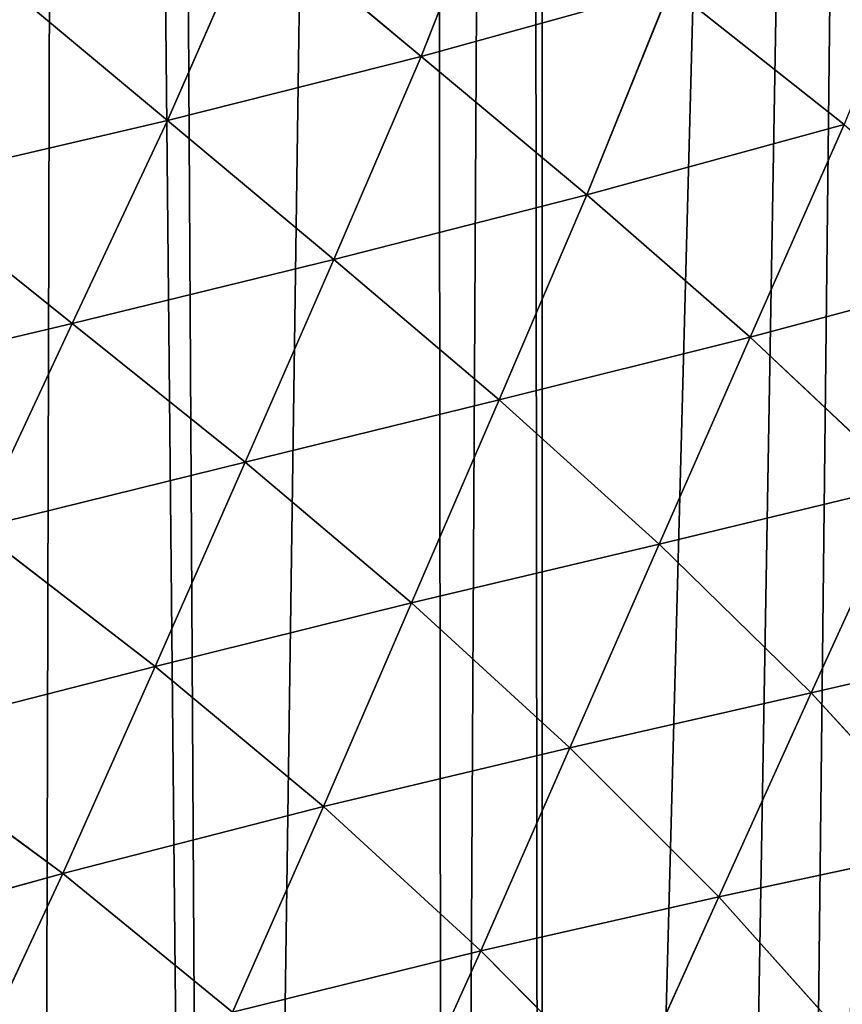
# Model space of a CAD drawing. Extents: x 0 to 4128, y 0 to 4128.
# Drawn here: x 1811 to 1855, y 1964 to 2016 of the extents above; entities that cross this region are included whole.
import ezdxf

# ---------------------------------------------------------------- set-up
doc = ezdxf.new("R2010")
doc.units = 0
doc.header["$LTSCALE"] = 25.4
doc.layers.get('0').update_dxf_attribs({"color": 13, "linetype": 'CONTINUOUS'})

msp = doc.modelspace()

# ---------------------------------------------------------------- linework, layer by layer
at = {"color": 43}
for p, q in [((1836.454, 2025.274, 147.198), (1832.137, 2014.326, 141.128)), ((1836.454, 2025.274, 147.198), (1832.137, 2014.326, 141.128)), ((1818.598, 2010.912, 128.499), (1823.329, 2021.69, 135.828)), ((1818.598, 2010.912, 128.499), (1823.329, 2021.69, 135.828)), ((1823.329, 2021.69, 135.828), (1832.137, 2014.326, 141.128)), ((1823.329, 2021.69, 135.828), (1832.137, 2014.326, 141.128)), ((1818.598, 2010.912, 128.499), (1809.613, 2018.409, 124.042)), ((1818.598, 2010.912, 128.499), (1809.613, 2018.409, 124.042)), ((1832.137, 2014.326, 141.128), (1845.468, 2018.024, 153.732)), ((1832.137, 2014.326, 141.128), (1845.468, 2018.024, 153.732)), ((1840.98, 2006.938, 147.713), (1845.468, 2018.024, 153.732)), ((1840.98, 2006.938, 147.713), (1845.468, 2018.024, 153.732)), ((1832.137, 2014.326, 141.128), (1818.598, 2010.912, 128.499)), ((1832.137, 2014.326, 141.128), (1818.598, 2010.912, 128.499)), ((1827.475, 2003.49, 134.576), (1832.137, 2014.326, 141.128)), ((1827.475, 2003.49, 134.576), (1832.137, 2014.326, 141.128)), ((1832.137, 2014.326, 141.128), (1840.98, 2006.938, 147.713)), ((1832.137, 2014.326, 141.128), (1840.98, 2006.938, 147.713)), ((1804.185, 2007.549, 115.535), (1818.598, 2010.912, 128.499)), ((1804.185, 2007.549, 115.535), (1818.598, 2010.912, 128.499)), ((1813.513, 2000.072, 121.333), (1818.598, 2010.912, 128.499)), ((1813.513, 2000.072, 121.333), (1818.598, 2010.912, 128.499)), ((1818.598, 2010.912, 128.499), (1827.475, 2003.49, 134.576)), ((1818.598, 2010.912, 128.499), (1827.475, 2003.49, 134.576)), ((1840.98, 2006.938, 147.713), (1854.725, 2010.697, 161.733)), ((1840.98, 2006.938, 147.713), (1854.725, 2010.697, 161.733)), ((1854.725, 2010.697, 161.733), (1849.713, 1999.336, 155.006)), ((1854.725, 2010.697, 161.733), (1849.713, 1999.336, 155.006)), ((1804.185, 2007.549, 115.535), (1813.513, 2000.072, 121.333)), ((1804.185, 2007.549, 115.535), (1813.513, 2000.072, 121.333)), ((1840.98, 2006.938, 147.713), (1827.475, 2003.49, 134.576)), ((1840.98, 2006.938, 147.713), (1827.475, 2003.49, 134.576)), ((1840.98, 2006.938, 147.713), (1836.301, 1995.998, 142.029)), ((1840.98, 2006.938, 147.713), (1836.301, 1995.998, 142.029)), ((1849.713, 1999.336, 155.006), (1840.98, 2006.938, 147.713)), ((1849.713, 1999.336, 155.006), (1840.98, 2006.938, 147.713)), ((1827.475, 2003.49, 134.576), (1813.513, 2000.072, 121.333)), ((1827.475, 2003.49, 134.576), (1813.513, 2000.072, 121.333)), ((1836.301, 1995.998, 142.029), (1827.475, 2003.49, 134.576)), ((1836.301, 1995.998, 142.029), (1827.475, 2003.49, 134.576)), ((1849.713, 1999.336, 155.006), (1863.488, 2003.019, 169.396)), ((1849.713, 1999.336, 155.006), (1863.488, 2003.019, 169.396)), ((1813.513, 2000.072, 121.333), (1798.082, 1996.422, 107.348)), ((1813.513, 2000.072, 121.333), (1798.082, 1996.422, 107.348)), ((1813.513, 2000.072, 121.333), (1808.374, 1989.115, 115.994)), ((1813.513, 2000.072, 121.333), (1808.374, 1989.115, 115.994)), ((1822.746, 1992.657, 129.167), (1813.513, 2000.072, 121.333)), ((1822.746, 1992.657, 129.167), (1813.513, 2000.072, 121.333)), ((1849.713, 1999.336, 155.006), (1836.301, 1995.998, 142.029)), ((1849.713, 1999.336, 155.006), (1836.301, 1995.998, 142.029)), ((1844.855, 1988.294, 149.349), (1849.713, 1999.336, 155.006)), ((1844.855, 1988.294, 149.349), (1849.713, 1999.336, 155.006)), ((1858.063, 1991.48, 161.943), (1849.713, 1999.336, 155.006)), ((1858.063, 1991.48, 161.943), (1849.713, 1999.336, 155.006)), ((1822.746, 1992.657, 129.167), (1836.301, 1995.998, 142.029)), ((1822.746, 1992.657, 129.167), (1836.301, 1995.998, 142.029)), ((1836.301, 1995.998, 142.029), (1831.632, 1985.145, 137.377)), ((1836.301, 1995.998, 142.029), (1831.632, 1985.145, 137.377)), ((1836.301, 1995.998, 142.029), (1844.855, 1988.294, 149.349)), ((1836.301, 1995.998, 142.029), (1844.855, 1988.294, 149.349)), ((1822.746, 1992.657, 129.167), (1808.374, 1989.115, 115.994)), ((1822.746, 1992.657, 129.167), (1808.374, 1989.115, 115.994)), ((1817.94, 1981.76, 125.153), (1822.746, 1992.657, 129.167)), ((1817.94, 1981.76, 125.153), (1822.746, 1992.657, 129.167)), ((1831.632, 1985.145, 137.377), (1822.746, 1992.657, 129.167)), ((1831.632, 1985.145, 137.377), (1822.746, 1992.657, 129.167)), ((1852.959, 1980.353, 156.044), (1858.063, 1991.48, 161.943)), ((1852.959, 1980.353, 156.044), (1858.063, 1991.48, 161.943)), ((1808.374, 1989.115, 115.994), (1817.94, 1981.76, 125.153)), ((1808.374, 1989.115, 115.994), (1817.94, 1981.76, 125.153)), ((1844.855, 1988.294, 149.349), (1831.632, 1985.145, 137.377)), ((1844.855, 1988.294, 149.349), (1831.632, 1985.145, 137.377)), ((1844.855, 1988.294, 149.349), (1840.076, 1977.402, 144.887)), ((1844.855, 1988.294, 149.349), (1840.076, 1977.402, 144.887)), ((1852.959, 1980.353, 156.044), (1844.855, 1988.294, 149.349)), ((1852.959, 1980.353, 156.044), (1844.855, 1988.294, 149.349)), ((1817.94, 1981.76, 125.153), (1831.632, 1985.145, 137.377)), ((1817.94, 1981.76, 125.153), (1831.632, 1985.145, 137.377)), ((1831.632, 1985.145, 137.377), (1826.929, 1974.285, 134.166)), ((1831.632, 1985.145, 137.377), (1826.929, 1974.285, 134.166)), ((1831.632, 1985.145, 137.377), (1840.076, 1977.402, 144.887)), ((1831.632, 1985.145, 137.377), (1840.076, 1977.402, 144.887)), ((1865.82, 1983.294, 168.024), (1852.959, 1980.353, 156.044)), ((1865.82, 1983.294, 168.024), (1852.959, 1980.353, 156.044)), ((1803.114, 1977.958, 112.325), (1817.94, 1981.76, 125.153)), ((1803.114, 1977.958, 112.325), (1817.94, 1981.76, 125.153)), ((1817.94, 1981.76, 125.153), (1813.014, 1970.708, 122.709)), ((1817.94, 1981.76, 125.153), (1813.014, 1970.708, 122.709)), ((1826.929, 1974.285, 134.166), (1817.94, 1981.76, 125.153)), ((1826.929, 1974.285, 134.166), (1817.94, 1981.76, 125.153)), ((1840.076, 1977.402, 144.887), (1852.959, 1980.353, 156.044)), ((1840.076, 1977.402, 144.887), (1852.959, 1980.353, 156.044)), ((1848.042, 1969.451, 151.506), (1852.959, 1980.353, 156.044)), ((1848.042, 1969.451, 151.506), (1852.959, 1980.353, 156.044)), ((1852.959, 1980.353, 156.044), (1860.491, 1972.13, 161.739)), ((1852.959, 1980.353, 156.044), (1860.491, 1972.13, 161.739)), ((1813.014, 1970.708, 122.709), (1803.114, 1977.958, 112.325)), ((1813.014, 1970.708, 122.709), (1803.114, 1977.958, 112.325)), ((1840.076, 1977.402, 144.887), (1826.929, 1974.285, 134.166)), ((1840.076, 1977.402, 144.887), (1826.929, 1974.285, 134.166)), ((1835.328, 1966.565, 141.886), (1840.076, 1977.402, 144.887)), ((1835.328, 1966.565, 141.886), (1840.076, 1977.402, 144.887)), ((1840.076, 1977.402, 144.887), (1848.042, 1969.451, 151.506)), ((1840.076, 1977.402, 144.887), (1848.042, 1969.451, 151.506)), ((1813.014, 1970.708, 122.709), (1826.929, 1974.285, 134.166)), ((1813.014, 1970.708, 122.709), (1826.929, 1974.285, 134.166)), ((1826.929, 1974.285, 134.166), (1822.072, 1963.302, 132.224)), ((1826.929, 1974.285, 134.166), (1822.072, 1963.302, 132.224)), ((1826.929, 1974.285, 134.166), (1835.328, 1966.565, 141.886)), ((1826.929, 1974.285, 134.166), (1835.328, 1966.565, 141.886)), ((1860.491, 1972.13, 161.739), (1848.042, 1969.451, 151.506)), ((1860.491, 1972.13, 161.739), (1848.042, 1969.451, 151.506)), ((1813.014, 1970.708, 122.709), (1797.501, 1966.388, 110.638)), ((1813.014, 1970.708, 122.709), (1797.501, 1966.388, 110.638)), ((1807.674, 1959.268, 121.829), (1813.014, 1970.708, 122.709)), ((1807.674, 1959.268, 121.829), (1813.014, 1970.708, 122.709)), ((1822.072, 1963.302, 132.224), (1813.014, 1970.708, 122.709)), ((1822.072, 1963.302, 132.224), (1813.014, 1970.708, 122.709)), ((1848.042, 1969.451, 151.506), (1835.328, 1966.565, 141.886)), ((1848.042, 1969.451, 151.506), (1835.328, 1966.565, 141.886)), ((1848.042, 1969.451, 151.506), (1843.163, 1958.666, 148.452)), ((1848.042, 1969.451, 151.506), (1843.163, 1958.666, 148.452)), ((1855.374, 1961.257, 156.902), (1848.042, 1969.451, 151.506)), ((1855.374, 1961.257, 156.902), (1848.042, 1969.451, 151.506)), ((1835.328, 1966.565, 141.886), (1822.072, 1963.302, 132.224)), ((1835.328, 1966.565, 141.886), (1822.072, 1963.302, 132.224)), ((1835.328, 1966.565, 141.886), (1830.406, 1955.661, 140.062)), ((1835.328, 1966.565, 141.886), (1830.406, 1955.661, 140.062)), ((1843.163, 1958.666, 148.452), (1835.328, 1966.565, 141.886)), ((1843.163, 1958.666, 148.452), (1835.328, 1966.565, 141.886))]:
    msp.add_line(p, q, dxfattribs=at)
at = {"color": 0}
msp.add_circle((2063.772, 2064.149), 2064.152, dxfattribs=at)

# ---------------------------------------------------------------- meshes
at = {"color": 43}
mesh = msp.add_polyface(dxfattribs=at)
corners = [(1723.208, 2368.075), (1720.694, 2491.972), (1727.557, 2502.001), (1724.217, 2359.172), (1726.396, 2343.482), (1726.63, 2332.308), (1727.596, 2319.736), (1728.822, 2503.835), (1726.078, 1712.879), (1719.077, 2272.578), (1720.543, 2280.483), (1720.708, 2285.55), (1725.589, 2297.368), (1725.852, 2307.361), (1731.341, 1713.701), (1739.043, 2513.099), (1750.715, 1717.12), (1751.177, 2519.663), (1759.622, 1718.13), (1753.327, 2520.247), (1765.066, 2523.39), (1775.303, 1720.297), (1777.786, 2523.923), (1786.512, 1720.532), (1780.665, 2524.064), (1784.694, 2523.442), (1797.181, 2521.466), (1799.045, 1721.469), (1813.589, 2515.415), (1821.42, 1719.381), (1816.855, 2514.176), (1832.546, 2506.509), (1833.457, 1714.412), (1837.722, 2503.972), (1838.608, 1714.088), (1838.577, 2503.512), (1859.264, 2492.049), (1862.689, 1693.392), (1863.955, 2489.525), (1867.273, 1684.599), (1881.094, 2479.865), (1883.442, 1652.199), (1889.156, 2475.955), (1891.2, 1628.651), (1903.231, 2468.688), (1904.543, 1581.866), (1913.693, 2464.756), (1913.796, 1555.781), (1925.231, 2459.669), (1928.551, 1529.673), (1937.482, 2457.203), (1942.467, 1515.831), (1946.995, 2454.133), (1952.99, 1509.752), (1959.763, 2454.811), (1968.145, 1504.706), (1964.597, 2453.284), (1972.541, 2452.04), (1981.923, 1504.03), (1979.167, 2456.594), (1982.867, 2460.06), (1984.115, 1504.432), (1994.674, 2464.965), (1996.059, 1506.671), (2001.927, 2471.845), (2007.76, 1511.685), (2011.91, 2479.362), (2013.783, 1515.104), (2020.117, 2488.935), (2024.19, 1522.282), (2027.853, 2497.002), (2036.373, 1534.828), (2037.406, 2509.636), (2038.783, 1537.357), (2042.988, 2516.646), (2049.62, 1551.051), (2054.27, 2532.764), (2067.468, 1575.636), (2057.41, 2537.066)]
mesh.append_faces([[corners[k] for k in face] for face in [(0, 2, 3), (3, 2, 4), (4, 2, 5), (5, 2, 6)]], dxfattribs={"vtx0": -1, "vtx1": -1, "color": 43})
mesh.append_faces([[corners[k] for k in face] for face in [(14, 6, 7)]], dxfattribs={"vtx0": -1, "vtx1": -1, "vtx2": -1, "color": 43})
mesh.append_faces([[corners[k] for k in face] for face in [(0, 1, 2), (6, 2, 7), (8, 9, 10), (8, 10, 11), (8, 11, 12), (8, 12, 13), (8, 13, 6), (14, 7, 15), (16, 15, 17), (18, 17, 19), (18, 19, 20), (21, 20, 22), (23, 22, 24), (23, 24, 25), (23, 25, 26), (27, 26, 28), (29, 28, 30), (29, 30, 31), (32, 31, 33), (34, 33, 35), (34, 35, 36), (37, 36, 38), (39, 38, 40), (41, 40, 42), (43, 42, 44), (45, 44, 46), (47, 46, 48), (49, 48, 50), (51, 50, 52), (53, 52, 54), (55, 54, 56), (55, 56, 57), (58, 57, 59), (58, 59, 60), (61, 60, 62), (63, 62, 64), (65, 64, 66), (67, 66, 68), (69, 68, 70), (71, 70, 72), (73, 72, 74), (75, 74, 76), (77, 76, 78)]], dxfattribs={"vtx0": -1, "vtx2": -1, "color": 43})
mesh = msp.add_polyface(dxfattribs=at)
corners = [(1726.078, 1712.879), (1727.596, 2319.736), (1731.341, 1713.701), (1739.043, 2513.099), (1750.715, 1717.12), (1751.177, 2519.663), (1759.622, 1718.13), (1765.066, 2523.39), (1775.303, 1720.297), (1777.786, 2523.923), (1786.512, 1720.532), (1797.181, 2521.466), (1799.045, 1721.469), (1813.589, 2515.415), (1811.509, 1719.715), (1821.42, 1719.381), (1832.546, 2506.509), (1833.457, 1714.412), (1837.722, 2503.972), (1838.608, 1714.088), (1859.264, 2492.049), (1845.851, 1712.415), (1850.489, 1706.607), (1853.007, 1702.101), (1862.689, 1693.392), (1863.955, 2489.525), (1867.273, 1684.599), (1881.094, 2479.865), (1874.24, 1674.116), (1878.81, 1662.408), (1883.442, 1652.199), (1889.156, 2475.955), (1888.263, 1637.121), (1891.2, 1628.651), (1903.231, 2468.688), (1896.488, 1609.702), (1898.021, 1604.6), (1904.543, 1581.866), (1913.693, 2464.756), (1904.823, 1580.937), (1906.689, 1575.483), (1912.362, 1558.966), (1913.796, 1555.781), (1925.231, 2459.669), (1921.119, 1539.9), (1928.551, 1529.673), (1937.482, 2457.203), (1930.961, 1526.384), (1933.097, 1524.448), (1942.467, 1515.831), (1946.995, 2454.133), (1952.99, 1509.752), (1959.763, 2454.811), (1954.924, 1508.645), (1968.145, 1504.706), (1972.541, 2452.04), (1981.923, 1504.03), (1982.867, 2460.06), (1984.115, 1504.432), (1994.674, 2464.965), (1996.059, 1506.671), (2001.927, 2471.845), (2007.76, 1511.685), (2011.91, 2479.362), (2010.418, 1512.802), (2013.783, 1515.104), (2020.117, 2488.935), (2024.19, 1522.282), (2027.853, 2497.002), (2036.373, 1534.828), (2037.406, 2509.636), (2038.783, 1537.357), (2042.988, 2516.646), (2049.62, 1551.051), (2054.27, 2532.764), (2053.192, 1555.576), (2053.765, 1556.359), (2067.468, 1575.636)]
mesh.append_faces([[corners[k] for k in face] for face in [(0, 1, 2), (2, 3, 4), (4, 5, 6), (6, 7, 8), (8, 9, 10), (10, 11, 12), (12, 13, 14), (14, 13, 15), (15, 16, 17), (17, 18, 19), (19, 20, 21), (21, 20, 22), (22, 20, 23), (23, 20, 24), (24, 25, 26), (26, 27, 28), (28, 27, 29), (29, 27, 30), (30, 31, 32), (32, 31, 33), (33, 34, 35), (35, 34, 36), (36, 34, 37), (37, 38, 39), (39, 38, 40), (40, 38, 41), (41, 38, 42), (42, 43, 44), (44, 43, 45), (45, 46, 47), (47, 46, 48), (48, 46, 49), (49, 50, 51), (51, 52, 53), (53, 52, 54), (54, 55, 56), (56, 57, 58), (58, 59, 60), (60, 61, 62), (62, 63, 64), (64, 63, 65), (65, 66, 67), (67, 68, 69), (69, 70, 71), (71, 72, 73), (73, 74, 75), (75, 74, 76), (76, 74, 77)]], dxfattribs={"vtx0": -1, "vtx1": -1, "color": 43})
mesh = msp.add_polyface(dxfattribs=at)
corners = [(1836.454, 2025.274, 147.198), (1832.137, 2014.326, 141.128), (1823.329, 2021.69, 135.828)]
mesh.append_faces([[corners[k] for k in face] for face in [(0, 1, 2)]], dxfattribs={"color": 43})
mesh = msp.add_polyface(dxfattribs=at)
corners = [(1845.468, 2018.024, 153.732), (1832.137, 2014.326, 141.128), (1836.454, 2025.274, 147.198)]
mesh.append_faces([[corners[k] for k in face] for face in [(0, 1, 2)]], dxfattribs={"color": 43})
mesh = msp.add_polyface(dxfattribs=at)
corners = [(1823.329, 2021.69, 135.828), (1818.598, 2010.912, 128.499), (1809.613, 2018.409, 124.042)]
mesh.append_faces([[corners[k] for k in face] for face in [(0, 1, 2)]], dxfattribs={"color": 43})
mesh = msp.add_polyface(dxfattribs=at)
corners = [(1832.137, 2014.326, 141.128), (1818.598, 2010.912, 128.499), (1823.329, 2021.69, 135.828)]
mesh.append_faces([[corners[k] for k in face] for face in [(0, 1, 2)]], dxfattribs={"color": 43})
mesh = msp.add_polyface(dxfattribs=at)
corners = [(1859.232, 2022.014, 167.827), (1854.725, 2010.697, 161.733), (1845.468, 2018.024, 153.732)]
mesh.append_faces([[corners[k] for k in face] for face in [(0, 1, 2)]], dxfattribs={"color": 43})
mesh = msp.add_polyface(dxfattribs=at)
corners = [(1818.598, 2010.912, 128.499), (1804.185, 2007.549, 115.535), (1809.613, 2018.409, 124.042)]
mesh.append_faces([[corners[k] for k in face] for face in [(0, 1, 2)]], dxfattribs={"color": 43})
mesh = msp.add_polyface(dxfattribs=at)
corners = [(1845.468, 2018.024, 153.732), (1840.98, 2006.938, 147.713), (1832.137, 2014.326, 141.128)]
mesh.append_faces([[corners[k] for k in face] for face in [(0, 1, 2)]], dxfattribs={"color": 43})
mesh = msp.add_polyface(dxfattribs=at)
corners = [(1854.725, 2010.697, 161.733), (1840.98, 2006.938, 147.713), (1845.468, 2018.024, 153.732)]
mesh.append_faces([[corners[k] for k in face] for face in [(0, 1, 2)]], dxfattribs={"color": 43})
mesh = msp.add_polyface(dxfattribs=at)
corners = [(1832.137, 2014.326, 141.128), (1827.475, 2003.49, 134.576), (1818.598, 2010.912, 128.499)]
mesh.append_faces([[corners[k] for k in face] for face in [(0, 1, 2)]], dxfattribs={"color": 43})
mesh = msp.add_polyface(dxfattribs=at)
corners = [(1840.98, 2006.938, 147.713), (1827.475, 2003.49, 134.576), (1832.137, 2014.326, 141.128)]
mesh.append_faces([[corners[k] for k in face] for face in [(0, 1, 2)]], dxfattribs={"color": 43})
mesh = msp.add_polyface(dxfattribs=at)
corners = [(1818.598, 2010.912, 128.499), (1813.513, 2000.072, 121.333), (1804.185, 2007.549, 115.535)]
mesh.append_faces([[corners[k] for k in face] for face in [(0, 1, 2)]], dxfattribs={"color": 43})
mesh = msp.add_polyface(dxfattribs=at)
corners = [(1827.475, 2003.49, 134.576), (1813.513, 2000.072, 121.333), (1818.598, 2010.912, 128.499)]
mesh.append_faces([[corners[k] for k in face] for face in [(0, 1, 2)]], dxfattribs={"color": 43})
mesh = msp.add_polyface(dxfattribs=at)
corners = [(1854.725, 2010.697, 161.733), (1849.713, 1999.336, 155.006), (1840.98, 2006.938, 147.713)]
mesh.append_faces([[corners[k] for k in face] for face in [(0, 1, 2)]], dxfattribs={"color": 43})
mesh = msp.add_polyface(dxfattribs=at)
corners = [(1854.725, 2010.697, 161.733), (1863.488, 2003.019, 169.396), (1849.713, 1999.336, 155.006)]
mesh.append_faces([[corners[k] for k in face] for face in [(0, 1, 2)]], dxfattribs={"color": 43})
mesh = msp.add_polyface(dxfattribs=at)
corners = [(1813.513, 2000.072, 121.333), (1798.082, 1996.422, 107.348), (1804.185, 2007.549, 115.535)]
mesh.append_faces([[corners[k] for k in face] for face in [(0, 1, 2)]], dxfattribs={"color": 43})
mesh = msp.add_polyface(dxfattribs=at)
corners = [(1840.98, 2006.938, 147.713), (1836.301, 1995.998, 142.029), (1827.475, 2003.49, 134.576)]
mesh.append_faces([[corners[k] for k in face] for face in [(0, 1, 2)]], dxfattribs={"color": 43})
mesh = msp.add_polyface(dxfattribs=at)
corners = [(1849.713, 1999.336, 155.006), (1836.301, 1995.998, 142.029), (1840.98, 2006.938, 147.713)]
mesh.append_faces([[corners[k] for k in face] for face in [(0, 1, 2)]], dxfattribs={"color": 43})
mesh = msp.add_polyface(dxfattribs=at)
corners = [(1827.475, 2003.49, 134.576), (1822.746, 1992.657, 129.167), (1813.513, 2000.072, 121.333)]
mesh.append_faces([[corners[k] for k in face] for face in [(0, 1, 2)]], dxfattribs={"color": 43})
mesh = msp.add_polyface(dxfattribs=at)
corners = [(1836.301, 1995.998, 142.029), (1822.746, 1992.657, 129.167), (1827.475, 2003.49, 134.576)]
mesh.append_faces([[corners[k] for k in face] for face in [(0, 1, 2)]], dxfattribs={"color": 43})
mesh = msp.add_polyface(dxfattribs=at)
corners = [(1863.488, 2003.019, 169.396), (1858.063, 1991.48, 161.943), (1849.713, 1999.336, 155.006)]
mesh.append_faces([[corners[k] for k in face] for face in [(0, 1, 2)]], dxfattribs={"color": 43})
mesh = msp.add_polyface(dxfattribs=at)
corners = [(1813.513, 2000.072, 121.333), (1808.374, 1989.115, 115.994), (1798.082, 1996.422, 107.348)]
mesh.append_faces([[corners[k] for k in face] for face in [(0, 1, 2)]], dxfattribs={"color": 43})
mesh = msp.add_polyface(dxfattribs=at)
corners = [(1822.746, 1992.657, 129.167), (1808.374, 1989.115, 115.994), (1813.513, 2000.072, 121.333)]
mesh.append_faces([[corners[k] for k in face] for face in [(0, 1, 2)]], dxfattribs={"color": 43})
mesh = msp.add_polyface(dxfattribs=at)
corners = [(1849.713, 1999.336, 155.006), (1844.855, 1988.294, 149.349), (1836.301, 1995.998, 142.029)]
mesh.append_faces([[corners[k] for k in face] for face in [(0, 1, 2)]], dxfattribs={"color": 43})
mesh = msp.add_polyface(dxfattribs=at)
corners = [(1858.063, 1991.48, 161.943), (1844.855, 1988.294, 149.349), (1849.713, 1999.336, 155.006)]
mesh.append_faces([[corners[k] for k in face] for face in [(0, 1, 2)]], dxfattribs={"color": 43})
mesh = msp.add_polyface(dxfattribs=at)
corners = [(1836.301, 1995.998, 142.029), (1831.632, 1985.145, 137.377), (1822.746, 1992.657, 129.167)]
mesh.append_faces([[corners[k] for k in face] for face in [(0, 1, 2)]], dxfattribs={"color": 43})
mesh = msp.add_polyface(dxfattribs=at)
corners = [(1844.855, 1988.294, 149.349), (1831.632, 1985.145, 137.377), (1836.301, 1995.998, 142.029)]
mesh.append_faces([[corners[k] for k in face] for face in [(0, 1, 2)]], dxfattribs={"color": 43})
mesh = msp.add_polyface(dxfattribs=at)
corners = [(1822.746, 1992.657, 129.167), (1817.94, 1981.76, 125.153), (1808.374, 1989.115, 115.994)]
mesh.append_faces([[corners[k] for k in face] for face in [(0, 1, 2)]], dxfattribs={"color": 43})
mesh = msp.add_polyface(dxfattribs=at)
corners = [(1831.632, 1985.145, 137.377), (1817.94, 1981.76, 125.153), (1822.746, 1992.657, 129.167)]
mesh.append_faces([[corners[k] for k in face] for face in [(0, 1, 2)]], dxfattribs={"color": 43})
mesh = msp.add_polyface(dxfattribs=at)
corners = [(1858.063, 1991.48, 161.943), (1852.959, 1980.353, 156.044), (1844.855, 1988.294, 149.349)]
mesh.append_faces([[corners[k] for k in face] for face in [(0, 1, 2)]], dxfattribs={"color": 43})
mesh = msp.add_polyface(dxfattribs=at)
corners = [(1865.82, 1983.294, 168.024), (1852.959, 1980.353, 156.044), (1858.063, 1991.48, 161.943)]
mesh.append_faces([[corners[k] for k in face] for face in [(0, 1, 2)]], dxfattribs={"color": 43})
mesh = msp.add_polyface(dxfattribs=at)
corners = [(1817.94, 1981.76, 125.153), (1803.114, 1977.958, 112.325), (1808.374, 1989.115, 115.994)]
mesh.append_faces([[corners[k] for k in face] for face in [(0, 1, 2)]], dxfattribs={"color": 43})
mesh = msp.add_polyface(dxfattribs=at)
corners = [(1844.855, 1988.294, 149.349), (1840.076, 1977.402, 144.887), (1831.632, 1985.145, 137.377)]
mesh.append_faces([[corners[k] for k in face] for face in [(0, 1, 2)]], dxfattribs={"color": 43})
mesh = msp.add_polyface(dxfattribs=at)
corners = [(1852.959, 1980.353, 156.044), (1840.076, 1977.402, 144.887), (1844.855, 1988.294, 149.349)]
mesh.append_faces([[corners[k] for k in face] for face in [(0, 1, 2)]], dxfattribs={"color": 43})
mesh = msp.add_polyface(dxfattribs=at)
corners = [(1831.632, 1985.145, 137.377), (1826.929, 1974.285, 134.166), (1817.94, 1981.76, 125.153)]
mesh.append_faces([[corners[k] for k in face] for face in [(0, 1, 2)]], dxfattribs={"color": 43})
mesh = msp.add_polyface(dxfattribs=at)
corners = [(1840.076, 1977.402, 144.887), (1826.929, 1974.285, 134.166), (1831.632, 1985.145, 137.377)]
mesh.append_faces([[corners[k] for k in face] for face in [(0, 1, 2)]], dxfattribs={"color": 43})
mesh = msp.add_polyface(dxfattribs=at)
corners = [(1865.82, 1983.294, 168.024), (1860.491, 1972.13, 161.739), (1852.959, 1980.353, 156.044)]
mesh.append_faces([[corners[k] for k in face] for face in [(0, 1, 2)]], dxfattribs={"color": 43})
mesh = msp.add_polyface(dxfattribs=at)
corners = [(1817.94, 1981.76, 125.153), (1813.014, 1970.708, 122.709), (1803.114, 1977.958, 112.325)]
mesh.append_faces([[corners[k] for k in face] for face in [(0, 1, 2)]], dxfattribs={"color": 43})
mesh = msp.add_polyface(dxfattribs=at)
corners = [(1826.929, 1974.285, 134.166), (1813.014, 1970.708, 122.709), (1817.94, 1981.76, 125.153)]
mesh.append_faces([[corners[k] for k in face] for face in [(0, 1, 2)]], dxfattribs={"color": 43})
mesh = msp.add_polyface(dxfattribs=at)
corners = [(1852.959, 1980.353, 156.044), (1848.042, 1969.451, 151.506), (1840.076, 1977.402, 144.887)]
mesh.append_faces([[corners[k] for k in face] for face in [(0, 1, 2)]], dxfattribs={"color": 43})
mesh = msp.add_polyface(dxfattribs=at)
corners = [(1860.491, 1972.13, 161.739), (1848.042, 1969.451, 151.506), (1852.959, 1980.353, 156.044)]
mesh.append_faces([[corners[k] for k in face] for face in [(0, 1, 2)]], dxfattribs={"color": 43})
mesh = msp.add_polyface(dxfattribs=at)
corners = [(1813.014, 1970.708, 122.709), (1797.501, 1966.388, 110.638), (1803.114, 1977.958, 112.325)]
mesh.append_faces([[corners[k] for k in face] for face in [(0, 1, 2)]], dxfattribs={"color": 43})
mesh = msp.add_polyface(dxfattribs=at)
corners = [(1840.076, 1977.402, 144.887), (1835.328, 1966.565, 141.886), (1826.929, 1974.285, 134.166)]
mesh.append_faces([[corners[k] for k in face] for face in [(0, 1, 2)]], dxfattribs={"color": 43})
mesh = msp.add_polyface(dxfattribs=at)
corners = [(1848.042, 1969.451, 151.506), (1835.328, 1966.565, 141.886), (1840.076, 1977.402, 144.887)]
mesh.append_faces([[corners[k] for k in face] for face in [(0, 1, 2)]], dxfattribs={"color": 43})
mesh = msp.add_polyface(dxfattribs=at)
corners = [(1826.929, 1974.285, 134.166), (1822.072, 1963.302, 132.224), (1813.014, 1970.708, 122.709)]
mesh.append_faces([[corners[k] for k in face] for face in [(0, 1, 2)]], dxfattribs={"color": 43})
mesh = msp.add_polyface(dxfattribs=at)
corners = [(1835.328, 1966.565, 141.886), (1822.072, 1963.302, 132.224), (1826.929, 1974.285, 134.166)]
mesh.append_faces([[corners[k] for k in face] for face in [(0, 1, 2)]], dxfattribs={"color": 43})
mesh = msp.add_polyface(dxfattribs=at)
corners = [(1860.491, 1972.13, 161.739), (1855.374, 1961.257, 156.902), (1848.042, 1969.451, 151.506)]
mesh.append_faces([[corners[k] for k in face] for face in [(0, 1, 2)]], dxfattribs={"color": 43})
mesh = msp.add_polyface(dxfattribs=at)
corners = [(1813.014, 1970.708, 122.709), (1807.674, 1959.268, 121.829), (1797.501, 1966.388, 110.638)]
mesh.append_faces([[corners[k] for k in face] for face in [(0, 1, 2)]], dxfattribs={"color": 43})
mesh = msp.add_polyface(dxfattribs=at)
corners = [(1822.072, 1963.302, 132.224), (1807.674, 1959.268, 121.829), (1813.014, 1970.708, 122.709)]
mesh.append_faces([[corners[k] for k in face] for face in [(0, 1, 2)]], dxfattribs={"color": 43})
mesh = msp.add_polyface(dxfattribs=at)
corners = [(1848.042, 1969.451, 151.506), (1843.163, 1958.666, 148.452), (1835.328, 1966.565, 141.886)]
mesh.append_faces([[corners[k] for k in face] for face in [(0, 1, 2)]], dxfattribs={"color": 43})
mesh = msp.add_polyface(dxfattribs=at)
corners = [(1855.374, 1961.257, 156.902), (1843.163, 1958.666, 148.452), (1848.042, 1969.451, 151.506)]
mesh.append_faces([[corners[k] for k in face] for face in [(0, 1, 2)]], dxfattribs={"color": 43})
mesh = msp.add_polyface(dxfattribs=at)
corners = [(1835.328, 1966.565, 141.886), (1830.406, 1955.661, 140.062), (1822.072, 1963.302, 132.224)]
mesh.append_faces([[corners[k] for k in face] for face in [(0, 1, 2)]], dxfattribs={"color": 43})
mesh = msp.add_polyface(dxfattribs=at)
corners = [(1843.163, 1958.666, 148.452), (1830.406, 1955.661, 140.062), (1835.328, 1966.565, 141.886)]
mesh.append_faces([[corners[k] for k in face] for face in [(0, 1, 2)]], dxfattribs={"color": 43})

doc.saveas('drawing.dxf')
